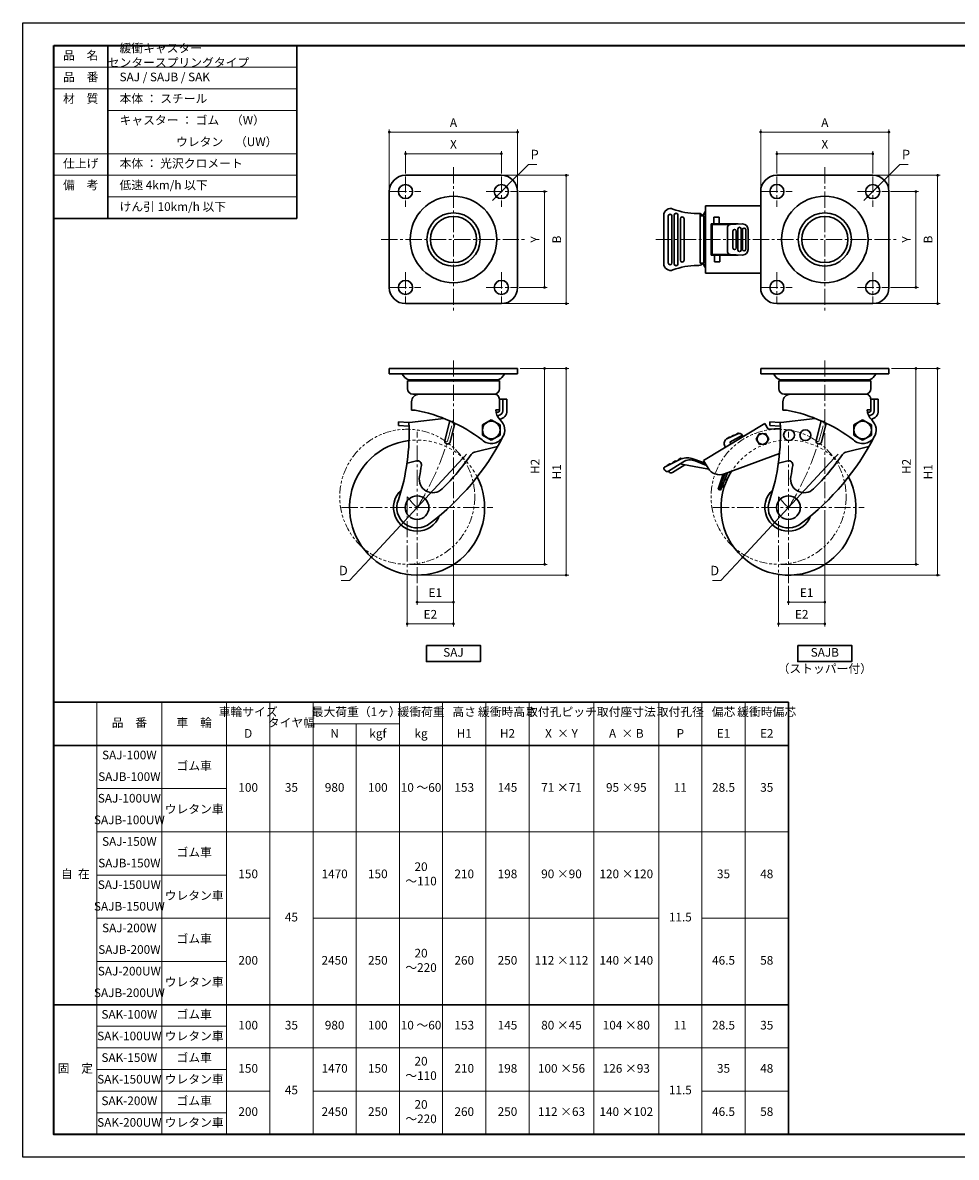
# Model space of a CAD drawing. Units: millimetres. Extents: x 0 to 1188, y 0 to 840.
# Drawn here: x 0 to 691, y 0 to 840 of the extents above; entities that cross this region are included whole.
import ezdxf

# ---------------------------------------------------------------- set-up
doc = ezdxf.new("R2010")
doc.units = ezdxf.units.MM
doc.header["$PDSIZE"] = -3
for name, pattern in [('中心線1', [18, 12, -2, 2, -2]), ('中線', [2, 1, 1]), ('寸法線', [2, 1, 1]), ('想像線1', [14.5, 6, -1.5, 2, -1.5, 2, -1.5]), ('文字', [2, 1, 1]), ('陰線1', [4, 2.2, -1.8])]:
    doc.linetypes.add(name, pattern=pattern)
for name, color, linetype, lineweight in [('AM_0', 7, '中線', 30), ('AM_11', 2, '想像線1', 13), ('AM_3', 6, '陰線1', 13), ('AM_5', 3, '寸法線', 13), ('AM_6', 2, '文字', 13), ('AM_7', 4, '中心線1', 13), ('waku', 7, 'Continuous', 35)]:
    doc.layers.add(name, color=color, linetype=linetype, lineweight=lineweight)
doc.layers.add('size', color=5, linetype='Continuous', lineweight=25, plot=False)
doc.styles.get("Standard").update_dxf_attribs({"font": 'romans.shx', "width": 0.7, "bigfont": 'extfont.shx'})
doc.dimstyles.new('SYS$0', dxfattribs={"dimtxt": 3.2, "dimasz": 1, "dimexe": 1, "dimexo": 1, "dimgap": 1.5, "dimtad": 1, "dimdsep": 46, "dimtxsty": 'STANDARD', "dimblk": 'DOT', "dimcen": 0, "dimclrd": 256, "dimclre": 256, "dimclrt": 2, "dimadec": 0, "dimazin": 2, "dimtp": 0.1, "dimtm": 0.1, "dimtfac": 0.71, "dimtmove": 0, "dimatfit": 3, "dimldrblk": 'OPEN30', "dimfxl": 1, "dimlwd": -1, "dimlwe": -1, "dimarcsym": 0})
doc.dimstyles.new('SYS$3', dxfattribs={"dimtxt": 3.5, "dimasz": 2, "dimexe": 1, "dimexo": 1, "dimgap": 1.5, "dimtad": 1, "dimtoh": 1, "dimdsep": 46, "dimtxsty": 'STANDARD', "dimblk": 'OPEN30', "dimcen": 0, "dimclrd": 256, "dimclre": 256, "dimclrt": 2, "dimadec": 0, "dimazin": 2, "dimtp": 0.1, "dimtm": 0.1, "dimtfac": 0.71, "dimtofl": 0, "dimtmove": 0, "dimatfit": 3, "dimfxl": 1, "dimlwd": -1, "dimlwe": -1, "dimarcsym": 0})

# ---------------------------------------------------------------- blocks, each defined once
blk = doc.blocks.new('_Dot')
at = {"color": 0, "linetype": 'ByBlock', "lineweight": -2}
blk.add_line((-0.5, 0), (-1, 0), dxfattribs=at)
at = {"color": 0, "linetype": 'ByBlock', "const_width": 0.5}
blk.add_lwpolyline([(-0.25, 0, 1), (0.25, 0, 1)], format="xyb", close=True, dxfattribs=at)
blk = doc.blocks.new('*D6')
at = {"layer": 'AM_5'}
for p, q in [((367.75, 715), (388.5, 715)), ((386.5, 646), (386.5, 713)), ((367.75, 644), (388.5, 644))]:
    blk.add_line(p, q, dxfattribs=at)
at = {"layer": 'Defpoints', "color": 0}
for p in [(365.75, 715), (386.5, 715), (365.75, 644)]:
    blk.add_point(p, dxfattribs=at)
at = {"layer": 'AM_5', "xscale": 2, "yscale": 2, "zscale": 2}
for p, rotation in [((386.5, 715), 90), ((386.5, 644), 270)]:
    blk.add_blockref('_Dot', p, dxfattribs=dict(at, rotation=rotation))
at = {"layer": 'AM_5', "color": 2, "insert": (380.3, 679.5), "char_height": 6.4, "attachment_point": 5, "rotation": 90}
blk.add_mtext('Y', dxfattribs=at)
blk = doc.blocks.new('_OPEN30')
at = {"color": 0, "linetype": 'ByBlock'}
for p, q in [((-1, 0.27), (0, 0)), ((0, 0), (-1, -0.27)), ((0, 0), (-1, 0))]:
    blk.add_line(p, q, dxfattribs=at)
blk = doc.blocks.new('*D7')
at = {"layer": 'AM_5'}
for p, q in [((356.5, 727), (404.5, 727)), ((402.5, 634), (402.5, 725)), ((356.5, 632), (404.5, 632))]:
    blk.add_line(p, q, dxfattribs=at)
at = {"layer": 'Defpoints', "color": 0}
for p in [(354.5, 727), (402.5, 727), (354.5, 632)]:
    blk.add_point(p, dxfattribs=at)
at = {"layer": 'AM_5', "xscale": 2, "yscale": 2, "zscale": 2}
for p, rotation in [((402.5, 727), 90), ((402.5, 632), 270)]:
    blk.add_blockref('_Dot', p, dxfattribs=dict(at, rotation=rotation))
at = {"layer": 'AM_5', "color": 2, "insert": (396.3, 679.5), "char_height": 6.4, "attachment_point": 5, "rotation": 90}
blk.add_mtext('B', dxfattribs=at)
blk = doc.blocks.new('*D8')
at = {"layer": 'AM_5'}
for p, q in [((283.5, 728.25), (283.5, 745)), ((285.5, 743), (352.5, 743)), ((354.5, 728.25), (354.5, 745))]:
    blk.add_line(p, q, dxfattribs=at)
at = {"layer": 'Defpoints', "color": 0}
for p in [(354.5, 743), (283.5, 726.25), (354.5, 726.25)]:
    blk.add_point(p, dxfattribs=at)
at = {"layer": 'AM_5', "xscale": 2, "yscale": 2, "zscale": 2, "rotation": 180}
blk.add_blockref('_Dot', (283.5, 743), dxfattribs=at)
at = {"layer": 'AM_5', "xscale": 2, "yscale": 2, "zscale": 2}
blk.add_blockref('_Dot', (354.5, 743), dxfattribs=at)
at = {"layer": 'AM_5', "color": 2, "insert": (319, 749.2), "char_height": 6.4, "attachment_point": 5}
blk.add_mtext('X', dxfattribs=at)
blk = doc.blocks.new('*D9')
at = {"layer": 'AM_5'}
for p, q in [((271.5, 717), (271.5, 761)), ((273.5, 759), (364.5, 759)), ((366.5, 717), (366.5, 761))]:
    blk.add_line(p, q, dxfattribs=at)
at = {"layer": 'Defpoints', "color": 0}
for p in [(366.5, 759), (271.5, 715), (366.5, 715)]:
    blk.add_point(p, dxfattribs=at)
at = {"layer": 'AM_5', "xscale": 2, "yscale": 2, "zscale": 2, "rotation": 180}
blk.add_blockref('_Dot', (271.5, 759), dxfattribs=at)
at = {"layer": 'AM_5', "xscale": 2, "yscale": 2, "zscale": 2}
blk.add_blockref('_Dot', (366.5, 759), dxfattribs=at)
at = {"layer": 'AM_5', "color": 2, "insert": (319, 765.2), "char_height": 6.4, "attachment_point": 5}
blk.add_mtext('A', dxfattribs=at)
blk = doc.blocks.new('*D10')
at = {"layer": 'AM_5'}
for p, q in [((368.5, 584), (404.5, 584)), ((402.5, 433), (402.5, 582)), ((294.08, 431), (404.5, 431))]:
    blk.add_line(p, q, dxfattribs=at)
at = {"layer": 'Defpoints', "color": 0}
for p in [(366.5, 584), (402.5, 584), (292.08, 431)]:
    blk.add_point(p, dxfattribs=at)
at = {"layer": 'AM_5', "xscale": 2, "yscale": 2, "zscale": 2}
for p, rotation in [((402.5, 584), 90), ((402.5, 431), 270)]:
    blk.add_blockref('_Dot', p, dxfattribs=dict(at, rotation=rotation))
at = {"layer": 'AM_5', "color": 2, "insert": (396.3, 507.5), "char_height": 6.4, "attachment_point": 5, "rotation": 90}
blk.add_mtext('H1', dxfattribs=at)
blk = doc.blocks.new('*D11')
at = {"layer": 'AM_5'}
for p, q in [((368.5, 584), (388.5, 584)), ((386.5, 441), (386.5, 582)), ((286.78, 439), (388.5, 439))]:
    blk.add_line(p, q, dxfattribs=at)
at = {"layer": 'Defpoints', "color": 0}
for p in [(366.5, 584), (386.5, 584), (284.78, 439)]:
    blk.add_point(p, dxfattribs=at)
at = {"layer": 'AM_5', "xscale": 2, "yscale": 2, "zscale": 2}
for p, rotation in [((386.5, 584), 90), ((386.5, 439), 270)]:
    blk.add_blockref('_Dot', p, dxfattribs=dict(at, rotation=rotation))
at = {"layer": 'AM_5', "color": 2, "insert": (380.3, 511.5), "char_height": 6.4, "attachment_point": 5, "rotation": 90}
blk.add_mtext('H2', dxfattribs=at)
blk = doc.blocks.new('*D12')
at = {"layer": 'AM_5'}
for p, q in [((319, 479), (319, 409)), ((292.08, 423), (292.08, 409)), ((294.08, 411), (317, 411))]:
    blk.add_line(p, q, dxfattribs=at)
at = {"layer": 'Defpoints', "color": 0}
for p in [(319, 481), (292.08, 425), (319, 411)]:
    blk.add_point(p, dxfattribs=at)
at = {"layer": 'AM_5', "xscale": 2, "yscale": 2, "zscale": 2, "rotation": 180}
blk.add_blockref('_Dot', (292.08, 411), dxfattribs=at)
at = {"layer": 'AM_5', "xscale": 2, "yscale": 2, "zscale": 2}
blk.add_blockref('_Dot', (319, 411), dxfattribs=at)
at = {"layer": 'AM_5', "color": 2, "insert": (305.54, 417.2), "char_height": 6.4, "attachment_point": 5}
blk.add_mtext('E1', dxfattribs=at)
blk = doc.blocks.new('*D13')
at = {"layer": 'AM_5'}
for p, q in [((326.05, 517.69), (258.11, 444.31)), ((327.41, 519.16), (328.77, 520.62)), ((242.08, 427), (256.76, 442.84)), ((235.82, 427), (242.08, 427))]:
    blk.add_line(p, q, dxfattribs=at)
at = {"layer": 'Defpoints', "color": 0}
for p in [(326.05, 517.69), (258.11, 444.31)]:
    blk.add_point(p, dxfattribs=at)
at = {"layer": 'AM_5', "xscale": 2, "yscale": 2, "zscale": 2}
for p, rotation in [((326.05, 517.69), 227.2025981587727), ((258.11, 444.31), 47.20259815877271)]:
    blk.add_blockref('_Dot', p, dxfattribs=dict(at, rotation=rotation))
at = {"layer": 'AM_5', "color": 2, "insert": (237.45, 433.5), "char_height": 7, "attachment_point": 5}
blk.add_mtext('D', dxfattribs=at)
blk = doc.blocks.new('*D14')
at = {"layer": 'AM_5'}
for p, q in [((374.5, 735), (359.63, 720.13)), ((380.77, 735), (374.5, 735)), ((350.79, 711.29), (358.21, 718.71)), ((349.37, 709.87), (347.96, 708.46))]:
    blk.add_line(p, q, dxfattribs=at)
at = {"layer": 'Defpoints', "color": 0}
for p in [(358.21, 718.71), (350.79, 711.29)]:
    blk.add_point(p, dxfattribs=at)
at = {"layer": 'AM_5', "xscale": 2, "yscale": 2, "zscale": 2}
for p, rotation in [((358.21, 718.71), 225.0003703560409), ((350.79, 711.29), 45.00037035604087)]:
    blk.add_blockref('_Dot', p, dxfattribs=dict(at, rotation=rotation))
at = {"layer": 'AM_5', "color": 2, "insert": (379.13, 741.5), "char_height": 7, "attachment_point": 5}
blk.add_mtext('P', dxfattribs=at)
blk = doc.blocks.new('*D16')
at = {"layer": 'AM_5'}
for p, q in [((642.75, 715), (663.5, 715)), ((661.5, 646), (661.5, 713)), ((642.75, 644), (663.5, 644))]:
    blk.add_line(p, q, dxfattribs=at)
at = {"layer": 'Defpoints', "color": 0}
for p in [(640.75, 715), (661.5, 715), (640.75, 644)]:
    blk.add_point(p, dxfattribs=at)
at = {"layer": 'AM_5', "xscale": 2, "yscale": 2, "zscale": 2}
for p, rotation in [((661.5, 715), 90), ((661.5, 644), 270)]:
    blk.add_blockref('_Dot', p, dxfattribs=dict(at, rotation=rotation))
at = {"layer": 'AM_5', "color": 2, "insert": (655.3, 679.5), "char_height": 6.4, "attachment_point": 5, "rotation": 90}
blk.add_mtext('Y', dxfattribs=at)
blk = doc.blocks.new('*D17')
at = {"layer": 'AM_5'}
for p, q in [((631.5, 727), (679.5, 727)), ((677.5, 634), (677.5, 725)), ((631.5, 632), (679.5, 632))]:
    blk.add_line(p, q, dxfattribs=at)
at = {"layer": 'Defpoints', "color": 0}
for p in [(629.5, 727), (677.5, 727), (629.5, 632)]:
    blk.add_point(p, dxfattribs=at)
at = {"layer": 'AM_5', "xscale": 2, "yscale": 2, "zscale": 2}
for p, rotation in [((677.5, 727), 90), ((677.5, 632), 270)]:
    blk.add_blockref('_Dot', p, dxfattribs=dict(at, rotation=rotation))
at = {"layer": 'AM_5', "color": 2, "insert": (671.3, 679.5), "char_height": 6.4, "attachment_point": 5, "rotation": 90}
blk.add_mtext('B', dxfattribs=at)
blk = doc.blocks.new('*D18')
at = {"layer": 'AM_5'}
for p, q in [((558.5, 728.25), (558.5, 745)), ((560.5, 743), (627.5, 743)), ((629.5, 728.25), (629.5, 745))]:
    blk.add_line(p, q, dxfattribs=at)
at = {"layer": 'Defpoints', "color": 0}
for p in [(629.5, 743), (558.5, 726.25), (629.5, 726.25)]:
    blk.add_point(p, dxfattribs=at)
at = {"layer": 'AM_5', "xscale": 2, "yscale": 2, "zscale": 2, "rotation": 180}
blk.add_blockref('_Dot', (558.5, 743), dxfattribs=at)
at = {"layer": 'AM_5', "xscale": 2, "yscale": 2, "zscale": 2}
blk.add_blockref('_Dot', (629.5, 743), dxfattribs=at)
at = {"layer": 'AM_5', "color": 2, "insert": (594, 749.2), "char_height": 6.4, "attachment_point": 5}
blk.add_mtext('X', dxfattribs=at)
blk = doc.blocks.new('*D19')
at = {"layer": 'AM_5'}
for p, q in [((546.5, 717), (546.5, 761)), ((548.5, 759), (639.5, 759)), ((641.5, 717), (641.5, 761))]:
    blk.add_line(p, q, dxfattribs=at)
at = {"layer": 'Defpoints', "color": 0}
for p in [(641.5, 759), (546.5, 715), (641.5, 715)]:
    blk.add_point(p, dxfattribs=at)
at = {"layer": 'AM_5', "xscale": 2, "yscale": 2, "zscale": 2, "rotation": 180}
blk.add_blockref('_Dot', (546.5, 759), dxfattribs=at)
at = {"layer": 'AM_5', "xscale": 2, "yscale": 2, "zscale": 2}
blk.add_blockref('_Dot', (641.5, 759), dxfattribs=at)
at = {"layer": 'AM_5', "color": 2, "insert": (594, 765.2), "char_height": 6.4, "attachment_point": 5}
blk.add_mtext('A', dxfattribs=at)
blk = doc.blocks.new('*D15')
at = {"layer": 'AM_5'}
for p, q in [((649.5, 735), (634.63, 720.13)), ((655.77, 735), (649.5, 735)), ((625.79, 711.29), (633.21, 718.71)), ((624.37, 709.87), (622.96, 708.46))]:
    blk.add_line(p, q, dxfattribs=at)
at = {"layer": 'Defpoints', "color": 0}
for p in [(633.21, 718.71), (625.79, 711.29)]:
    blk.add_point(p, dxfattribs=at)
at = {"layer": 'AM_5', "xscale": 2, "yscale": 2, "zscale": 2}
for p, rotation in [((633.21, 718.71), 225.0003703560392), ((625.79, 711.29), 45.00037035603919)]:
    blk.add_blockref('_Dot', p, dxfattribs=dict(at, rotation=rotation))
at = {"layer": 'AM_5', "color": 2, "insert": (654.13, 741.5), "char_height": 7, "attachment_point": 5}
blk.add_mtext('P', dxfattribs=at)
blk = doc.blocks.new('*D22')
at = {"layer": 'AM_5'}
for p, q in [((643.5, 584), (679.5, 584)), ((677.5, 433), (677.5, 582)), ((569.08, 431), (679.5, 431))]:
    blk.add_line(p, q, dxfattribs=at)
at = {"layer": 'Defpoints', "color": 0}
for p in [(641.5, 584), (677.5, 584), (567.08, 431)]:
    blk.add_point(p, dxfattribs=at)
at = {"layer": 'AM_5', "xscale": 2, "yscale": 2, "zscale": 2}
for p, rotation in [((677.5, 584), 90), ((677.5, 431), 270)]:
    blk.add_blockref('_Dot', p, dxfattribs=dict(at, rotation=rotation))
at = {"layer": 'AM_5', "color": 2, "insert": (671.3, 507.5), "char_height": 6.4, "attachment_point": 5, "rotation": 90}
blk.add_mtext('H1', dxfattribs=at)
blk = doc.blocks.new('*D23')
at = {"layer": 'AM_5'}
for p, q in [((643.5, 584), (663.5, 584)), ((661.5, 441), (661.5, 582)), ((561.78, 439), (663.5, 439))]:
    blk.add_line(p, q, dxfattribs=at)
at = {"layer": 'Defpoints', "color": 0}
for p in [(641.5, 584), (661.5, 584), (559.78, 439)]:
    blk.add_point(p, dxfattribs=at)
at = {"layer": 'AM_5', "xscale": 2, "yscale": 2, "zscale": 2}
for p, rotation in [((661.5, 584), 90), ((661.5, 439), 270)]:
    blk.add_blockref('_Dot', p, dxfattribs=dict(at, rotation=rotation))
at = {"layer": 'AM_5', "color": 2, "insert": (655.3, 511.5), "char_height": 6.4, "attachment_point": 5, "rotation": 90}
blk.add_mtext('H2', dxfattribs=at)
blk = doc.blocks.new('*D20')
at = {"layer": 'AM_5'}
for p, q in [((594, 479), (594, 409)), ((567.08, 423), (567.08, 409)), ((569.08, 411), (592, 411))]:
    blk.add_line(p, q, dxfattribs=at)
at = {"layer": 'Defpoints', "color": 0}
for p in [(594, 481), (567.08, 425), (594, 411)]:
    blk.add_point(p, dxfattribs=at)
at = {"layer": 'AM_5', "xscale": 2, "yscale": 2, "zscale": 2, "rotation": 180}
blk.add_blockref('_Dot', (567.08, 411), dxfattribs=at)
at = {"layer": 'AM_5', "xscale": 2, "yscale": 2, "zscale": 2}
blk.add_blockref('_Dot', (594, 411), dxfattribs=at)
at = {"layer": 'AM_5', "color": 2, "insert": (580.54, 417.2), "char_height": 6.4, "attachment_point": 5}
blk.add_mtext('E1', dxfattribs=at)
blk = doc.blocks.new('*D21')
at = {"layer": 'AM_5'}
for p, q in [((601.05, 517.69), (533.11, 444.31)), ((602.41, 519.16), (603.77, 520.62)), ((517.08, 427), (531.76, 442.84)), ((510.82, 427), (517.08, 427))]:
    blk.add_line(p, q, dxfattribs=at)
at = {"layer": 'Defpoints', "color": 0}
for p in [(601.05, 517.69), (533.11, 444.31)]:
    blk.add_point(p, dxfattribs=at)
at = {"layer": 'AM_5', "xscale": 2, "yscale": 2, "zscale": 2}
for p, rotation in [((601.05, 517.69), 227.2025981587736), ((533.11, 444.31), 47.20259815877358)]:
    blk.add_blockref('_Dot', p, dxfattribs=dict(at, rotation=rotation))
at = {"layer": 'AM_5', "color": 2, "insert": (512.45, 433.5), "char_height": 7, "attachment_point": 5}
blk.add_mtext('D', dxfattribs=at)
blk = doc.blocks.new('*D32')
at = {"layer": 'AM_5'}
for p, q in [((319, 479), (319, 393)), ((284.78, 431), (284.78, 393)), ((286.78, 395), (317, 395))]:
    blk.add_line(p, q, dxfattribs=at)
at = {"layer": 'Defpoints', "color": 0}
for p in [(319, 481), (284.78, 433), (319, 395)]:
    blk.add_point(p, dxfattribs=at)
at = {"layer": 'AM_5', "xscale": 2, "yscale": 2, "zscale": 2, "rotation": 180}
blk.add_blockref('_Dot', (284.78, 395), dxfattribs=at)
at = {"layer": 'AM_5', "xscale": 2, "yscale": 2, "zscale": 2}
blk.add_blockref('_Dot', (319, 395), dxfattribs=at)
at = {"layer": 'AM_5', "color": 2, "insert": (301.89, 401.2), "char_height": 6.4, "attachment_point": 5}
blk.add_mtext('E2', dxfattribs=at)
blk = doc.blocks.new('*D33')
at = {"layer": 'AM_5'}
for p, q in [((594, 479), (594, 393)), ((559.78, 431), (559.78, 393)), ((561.78, 395), (592, 395))]:
    blk.add_line(p, q, dxfattribs=at)
at = {"layer": 'Defpoints', "color": 0}
for p in [(594, 481), (559.78, 433), (594, 395)]:
    blk.add_point(p, dxfattribs=at)
at = {"layer": 'AM_5', "xscale": 2, "yscale": 2, "zscale": 2, "rotation": 180}
blk.add_blockref('_Dot', (559.78, 395), dxfattribs=at)
at = {"layer": 'AM_5', "xscale": 2, "yscale": 2, "zscale": 2}
blk.add_blockref('_Dot', (594, 395), dxfattribs=at)
at = {"layer": 'AM_5', "color": 2, "insert": (576.89, 401.2), "char_height": 6.4, "attachment_point": 5}
blk.add_mtext('E2', dxfattribs=at)

msp = doc.modelspace()

# ---------------------------------------------------------------- linework, layer by layer
at = {"layer": 'AM_0'}
for p, q in [((23, 823), (23, 695)), ((23, 823), (203, 823)), ((63, 695), (63, 823)), ((203, 823), (203, 695)), ((283.5, 727), (354.5, 727)), ((558.5, 727), (629.5, 727)), ((271.5, 644), (271.5, 714.999)), ((366.5, 644), (366.5, 715)), ((546.5, 644), (546.5, 714.999)), ((641.5, 644), (641.5, 715)), ((474.752, 661.6), (474.752, 697.4)), ((482.552, 661.35), (482.552, 697.65)), ((485.252, 661.35), (485.252, 697.65)), ((499.454, 698.75), (500.736, 698.75)), ((501.652, 698.607), (501.652, 661.9)), ((502.411, 698.239), (504.231, 697.015)), ((503.556, 697.469), (503.877, 697.503)), ((505.738, 654.5), (505.738, 704.5)), ((546.5, 704.5), (505.738, 704.5)), ((23, 695), (203, 695)), ((478.052, 662.1), (478.052, 696.9)), ((480.752, 662.1), (480.752, 696.9)), ((487.052, 664.1), (487.052, 694.9)), ((489.752, 664.1), (489.752, 694.9)), ((501.652, 697.1), (503.952, 697.1)), ((504.452, 696.6), (504.452, 662.4)), ((529.738, 691), (509.738, 691)), ((509.738, 668), (509.738, 691)), ((509.738, 690.5), (523.365, 690.5)), ((510.652, 690.5), (510.652, 668.5)), ((511.738, 691), (511.738, 696)), ((515.738, 696), (511.738, 696)), ((515.738, 691), (515.738, 696)), ((523.862, 690.586), (532.972, 690.996)), ((529.738, 690.851), (529.738, 691)), ((521.952, 670.412), (521.952, 688.588)), ((525.952, 673.25), (525.952, 685.75)), ((528.452, 673.25), (528.452, 685.75)), ((529.631, 671.661), (529.631, 687.34)), ((531.952, 671.661), (531.952, 687.34)), ((533.017, 672.218), (533.017, 686.783)), ((535.452, 672.218), (535.452, 686.783)), ((537.152, 687), (537.152, 672)), ((509.738, 668.5), (523.365, 668.5)), ((529.738, 668), (509.738, 668)), ((512.238, 668), (512.238, 663)), ((516.238, 668), (516.238, 663)), ((523.862, 668.414), (532.972, 668.004)), ((529.738, 668), (529.738, 668.15)), ((499.454, 660.25), (500.736, 660.25)), ((501.652, 661.9), (503.952, 661.9)), ((502.411, 660.761), (504.231, 661.985)), ((503.556, 661.532), (503.877, 661.498)), ((516.238, 663), (512.238, 663)), ((546.5, 654.5), (505.738, 654.5)), ((283.5, 632), (354.5, 632)), ((558.5, 632), (629.5, 632)), ((366.501, 579.997), (271.498, 579.997)), ((271.499, 584), (271.499, 580)), ((271.499, 584), (366.501, 584)), ((283.099, 577.37), (281.14, 579.81)), ((354.9, 577.37), (356.859, 579.81)), ((366.501, 584), (366.501, 580)), ((593.999, 584), (546.498, 584)), ((546.498, 584), (546.498, 580)), ((641.501, 579.997), (546.498, 579.997)), ((558.099, 577.37), (556.14, 579.81)), ((594, 584), (641.501, 584)), ((629.9, 577.37), (631.858, 579.81)), ((641.501, 584), (641.501, 580)), ((284.929, 574.963), (284.929, 569.061)), ((284.929, 574.963), (353.07, 574.963)), ((286.998, 575.5), (351.001, 575.5)), ((353.07, 574.963), (353.07, 569.062)), ((559.929, 574.963), (559.929, 569.061)), ((559.929, 574.963), (628.07, 574.963)), ((561.998, 575.5), (626.001, 575.5)), ((628.07, 574.963), (628.07, 569.062)), ((288.978, 564.962), (349.338, 564.962)), ((563.978, 564.962), (624.338, 564.962)), ((288, 553.138), (288, 559.432)), ((353, 561.362), (353, 552.754)), ((358.6, 561.362), (353, 561.362)), ((355.599, 552.753), (355.599, 561.362)), ((358.6, 552.753), (358.6, 561.362)), ((563, 553.138), (563, 559.432)), ((628, 561.362), (628, 552.754)), ((633.6, 561.362), (628, 561.362)), ((630.599, 552.753), (630.599, 561.362)), ((633.6, 552.753), (633.6, 561.362)), ((286.331, 543.999), (311.909, 547.016)), ((290.6, 553.138), (288, 553.138)), ((353, 553.461), (350.399, 553.461)), ((352.117, 551.761), (350.552, 551.576)), ((352.421, 549.178), (351.354, 549.052)), ((561.33, 543.999), (586.909, 547.016)), ((565.6, 553.138), (563, 553.138)), ((628, 553.461), (625.399, 553.461)), ((627.117, 551.761), (625.552, 551.576)), ((627.421, 549.178), (626.354, 549.052)), ((278.249, 541.826), (278.397, 544.422)), ((285.833, 541.393), (278.249, 541.826)), ((285.981, 543.989), (278.397, 544.422)), ((312.602, 530.571), (316.414, 545.141)), ((316.472, 529.559), (320.104, 543.438)), ((319.899, 542.654), (319.899, 542.654)), ((346.998, 545.975), (340.498, 542.222)), ((340.498, 542.222), (340.498, 534.717)), ((353.498, 542.222), (346.998, 545.975)), ((353.498, 534.717), (353.498, 542.222)), ((504.18, 515.941), (549.545, 543.346)), ((549.545, 543.346), (552.131, 539.066)), ((552.131, 539.066), (561.142, 539.564)), ((553.249, 541.826), (553.397, 544.422)), ((560.833, 541.393), (553.249, 541.826)), ((560.981, 543.989), (553.397, 544.422)), ((587.602, 530.571), (591.414, 545.141)), ((591.472, 529.559), (595.103, 543.438)), ((594.898, 542.654), (594.898, 542.654)), ((621.998, 545.975), (615.498, 542.222)), ((615.498, 542.222), (615.498, 534.717)), ((628.498, 542.222), (621.998, 545.975)), ((628.498, 534.717), (628.498, 542.222)), ((340.498, 534.717), (346.998, 530.965)), ((346.998, 530.965), (353.498, 534.717)), ((521.322, 531.969), (523.272, 533.189)), ((521.84, 532.242), (529.693, 535.682)), ((523.614, 533.019), (523.547, 533.126)), ((532.938, 534.523), (523.773, 529.374)), ((524.706, 533.498), (526.503, 534.623)), ((526.855, 534.439), (526.779, 534.56)), ((527.841, 534.871), (529.735, 536.057)), ((530.117, 535.824), (530.011, 535.994)), ((531.592, 532.5), (532.621, 533.145)), ((532.938, 534.523), (532.815, 534.719)), ((545.384, 535.713), (543.197, 531.645)), ((543.197, 531.645), (545.626, 527.717)), ((550.001, 535.853), (545.384, 535.713)), ((552.43, 531.924), (550.001, 535.853)), ((550.242, 527.856), (552.43, 531.924)), ((615.498, 534.717), (621.998, 530.965)), ((621.998, 530.965), (628.498, 534.717)), ((334.465, 521.963), (351.668, 526.166)), ((519.693, 505.976), (560.462, 521.082)), ((520.475, 525.785), (520.055, 526.455)), ((545.626, 527.717), (550.242, 527.856)), ((609.465, 521.963), (626.668, 526.166)), ((291.562, 515.599), (284.605, 513.899)), ((475.308, 511.052), (486.578, 516.629)), ((479.313, 513.512), (477.363, 512.291)), ((478.244, 508.059), (488.95, 514.763)), ((479.588, 513.449), (479.722, 513.236)), ((481.266, 507.001), (490.328, 512.676)), ((481.353, 514.022), (481.343, 514.038)), ((481.417, 514.297), (483.366, 515.518)), ((483.642, 515.455), (483.775, 515.242)), ((485.407, 516.028), (485.397, 516.044)), ((485.47, 516.303), (487.42, 517.524)), ((503.878, 510.084), (486.72, 513.366)), ((487.695, 517.461), (487.872, 517.178)), ((503.434, 514.749), (495.602, 517.289)), ((506.448, 512.188), (497.967, 515.575)), ((504.231, 513.477), (503.434, 514.749)), ((503.7, 514.325), (505.212, 514.233)), ((504.18, 515.941), (507.659, 510.182)), ((504.231, 513.477), (506.283, 512.46)), ((566.562, 515.599), (559.605, 513.899)), ((475.488, 508.692), (474.904, 509.625)), ((478.51, 507.635), (478.244, 508.059)), ((503.878, 510.084), (508.122, 509.42)), ((518.639, 505.65), (514.932, 494.612)), ((515.582, 494.353), (520.306, 506.203)), ((516.697, 493.909), (521.822, 506.765)), ((518.859, 497.441), (517.264, 495.331)), ((518.208, 497.701), (518.859, 497.441)), ((519.72, 501.492), (520.37, 501.233)), ((520.37, 501.233), (520.665, 503.862)), ((516.697, 493.909), (514.932, 494.612)), ((23, 337), (567, 337)), ((23, 17), (23, 337)), ((567, 337), (567, 17)), ((23, 305), (567, 305)), ((23, 113), (567, 113)), ((567, 17), (23, 17))]:
    msp.add_line(p, q, dxfattribs=at)
for points in [[(299, 379), (339, 379), (339, 367), (299, 367)], [(574, 379), (614, 379), (614, 367), (574, 367)]]:
    msp.add_lwpolyline(points, close=True, dxfattribs=at)
for centre, radius in [((283.5, 715), 5.249), ((354.5, 715), 5.249), ((558.499, 715), 5.251), ((629.5, 715), 5.249), ((319, 679.5), 32), ((593.999, 679.5), 32), ((319, 679.5), 19.725), ((593.999, 679.5), 19.725), ((319, 679.5), 17.06), ((593.999, 679.5), 17.06), ((283.5, 644), 5.249), ((354.5, 644), 5.249), ((558.499, 644), 5.251), ((629.5, 644), 5.249), ((346.998, 538.47), 6.5), ((567.508, 534.686), 4), ((579.614, 534.576), 4), ((621.998, 538.47), 6.5), ((547.813, 531.785), 4), ((292.085, 481), 8.75), ((567.085, 481), 8.75)]:
    msp.add_circle(centre, radius, dxfattribs=at)
for centre, radius, start, end in [((283.5, 714.999), 12.001, 90, 180), ((354.5, 715), 12, 0, 90), ((558.5, 714.999), 12.001, 90, 180), ((629.5, 715), 12, 0, 90), ((479.752, 697.4), 5, 69.008945, 180), ((479.402, 696.9), 1.35, 0, 180), ((499.454, 748.75), 50, 249.008945, 270), ((483.902, 697.65), 1.35, 0, 180), ((500.736, 695.75), 3, 56.06843, 90), ((503.824, 698), 0.5, 273.041367, 348.671811), ((509.314, 696.9), 5.1, 134.534583, 168.671811), ((488.402, 694.9), 1.35, 0, 180), ((503.952, 696.6), 0.5, 0, 90), ((506.452, 692.5), 2, 180, 249.084124), ((523.952, 688.588), 2, 92.576821, 180), ((533.152, 687), 4, 0, 90), ((527.202, 685.75), 1.25, 0, 180), ((530.791, 687.34), 1.16, 0, 180), ((534.234, 686.783), 1.217, 0, 180), ((527.202, 673.25), 1.25, 180, 0), ((534.234, 672.218), 1.217, 180, 0), ((533.152, 672), 4, 270, 0), ((488.402, 664.1), 1.35, 180, 0), ((506.452, 666.5), 2, 110.915876, 180), ((523.952, 670.412), 2, 180, 267.423179), ((530.791, 671.661), 1.16, 180, 0), ((479.752, 661.6), 5, 180, 290.991055), ((479.402, 662.1), 1.35, 180, 0), ((499.454, 610.25), 50, 90, 110.991055), ((483.902, 661.35), 1.35, 180, 0), ((500.736, 663.25), 3, 270, 303.93157), ((503.824, 661), 0.5, 11.328189, 86.958633), ((503.952, 662.4), 0.5, 270, 0), ((509.314, 662.1), 5.1, 191.328189, 225.465417), ((283.5, 644), 12.001, 180, 270), ((354.5, 644), 12, 270, 0), ((558.5, 644), 12.001, 180, 270), ((629.5, 644), 12, 270, 0), ((280.748, 579.5), 0.5, 38.722, 90), ((357.248, 579.497), 0.5, 90, 141.243642), ((357.251, 579.499), 0.5, 90, 141.2376), ((555.748, 579.5), 0.5, 38.722, 90), ((632.248, 579.497), 0.5, 90, 141.243642), ((632.251, 579.499), 0.5, 90, 141.2376), ((286.998, 580.5), 5, 218.759274, 269.999774), ((351.001, 580.5), 5, 270, 321.2405), ((561.998, 580.5), 5, 218.759274, 269.999774), ((626.001, 580.5), 5, 270, 321.2405), ((289.029, 569.061), 4.1, 180, 270), ((293.599, 559.362), 5.6, 89.999772, 180), ((348.97, 569.062), 4.1, 270, 0), ((349.4, 561.362), 3.6, 0, 90.975559), ((564.029, 569.061), 4.1, 180, 270), ((568.599, 559.362), 5.6, 89.999772, 180), ((623.97, 569.062), 4.1, 270, 0), ((624.4, 561.362), 3.6, 0, 90.975559), ((268.819, 437.165), 118, 52.7446, 79.3634), ((360.399, 553.317), 10, 179.173185, 227.9312), ((352, 552.754), 1, 276.717192, 0), ((351.999, 552.753), 3.6, 276.725472, 0), ((352, 552.753), 6.6, 281.300477, 0), ((543.819, 437.165), 118, 52.7446, 79.3634), ((635.399, 553.317), 10, 179.173185, 227.9312), ((627, 552.754), 1, 276.717192, 0), ((626.999, 552.753), 3.6, 276.725472, 0), ((627, 552.753), 6.6, 281.300477, 0), ((129.354, 536.074), 156.827, 341.627715, 2.892715), ((286.095, 545.985), 4.599, 266.733015, 269.946744), ((286.095, 545.985), 1.999, 266.728015, 276.753515), ((346.998, 538.47), 10, 327.089144, 47.931142), ((404.354, 536.074), 156.827, 341.627715, 2.892715), ((561.095, 545.985), 4.599, 266.733015, 269.946744), ((561.095, 545.985), 1.999, 266.728015, 276.753515), ((621.998, 538.47), 10, 327.089144, 47.931142), ((292.084, 481), 50, 96.889491, 27.098312), ((188.179, 619.954), 188.481, 307.072115, 332.626215), ((314.537, 530.065), 2, 165.335115, 345.343415), ((346.998, 538.47), 10, 227.5824, 327.089144), ((523.445, 528.578), 4, 113.65601, 212.056708), ((523.378, 533.02), 0.2, 32.056708, 122.056708), ((515.298, 524.066), 10, 24.209606, 32.056708), ((526.61, 534.454), 0.2, 32.056708, 122.056708), ((530.696, 533.392), 2.5, 32.056708, 113.65601), ((529.841, 535.888), 0.2, 32.056708, 122.056708), ((532.09, 533.992), 1, 302.056708, 32.056708), ((463.179, 619.954), 188.481, 307.072115, 332.626215), ((589.537, 530.065), 2, 165.335115, 345.343415), ((621.998, 538.47), 10, 227.5824, 327.089144), ((335.415, 518.078), 4, 103.732315, 145.328815), ((610.414, 518.078), 4, 103.732315, 145.328815), ((292.274, 512.685), 3, 351.345615, 103.727815), ((188.179, 619.954), 175.046, 314.398215, 325.319415), ((479.419, 513.343), 0.2, 32.056708, 122.056708), ((481.523, 514.128), 0.2, 122.056708, 212.056708), ((483.472, 515.349), 0.2, 32.056708, 122.056708), ((485.576, 516.134), 0.2, 122.056708, 212.056708), ((491.901, 505.874), 12, 72.032368, 116.329361), ((487.526, 517.355), 0.2, 32.056708, 122.056708), ((494.258, 506.288), 10, 68.229544, 122.056708), ((567.274, 512.685), 3, 351.345615, 103.727815), ((463.179, 619.954), 175.046, 314.398215, 325.319415), ((129.354, 536.074), 167.591, 348.948215, 351.821515), ((475.751, 510.155), 1, 116.329361, 212.056708), ((477.183, 509.754), 2, 212.056708, 302.056708), ((477.47, 512.122), 0.2, 122.056708, 206.497735), ((480.205, 508.697), 2, 212.056708, 302.056708), ((516.219, 515.353), 10, 211.135751, 290.33046), ((508.277, 510.407), 1, 261.103045, 264.105826), ((567.084, 481), 50, 147.418614, 27.098312), ((404.354, 536.074), 167.591, 348.948215, 351.821515), ((303.651, 502.029), 10, 168.939615, 314.401915), ((578.651, 502.029), 10, 168.939615, 314.401915), ((292.084, 481), 17.5, 131.658434, 339.421385), ((567.084, 481), 17.5, 131.658434, 339.421385), ((292.085, 481), 15, 157.895815, 310.359015), ((567.085, 481), 15, 157.895815, 310.359015)]:
    msp.add_arc(centre, radius, start, end, dxfattribs=at)
at = {"layer": 'AM_11'}
for centre in [(284.781, 489), (559.78, 489)]:
    msp.add_circle(centre, 50, dxfattribs=at)
at = {"layer": 'AM_3', "lineweight": 9}
for centre, end in [((292.085, 481), 96.889533), ((567.085, 481), 147.418421)]:
    msp.add_arc(centre, 50, 27.098676, end, dxfattribs=at)
at = {"layer": 'AM_5'}
for p, q in [((23, 807), (203, 807)), ((23, 791), (203, 791)), ((63, 775), (203, 775)), ((23, 743), (203, 743)), ((23, 727), (203, 727)), ((63, 711), (203, 711)), ((55, 17), (55, 337)), ((103, 17), (103, 337)), ((151, 17), (151, 337)), ((183, 337), (183, 17)), ((215, 337), (215, 17)), ((279, 337), (279, 17)), ((311, 337), (311, 17)), ((343, 337), (343, 17)), ((375, 337), (375, 17)), ((423, 337), (423, 17)), ((471, 337), (471, 17)), ((503, 337), (503, 17)), ((535, 337), (535, 17)), ((215, 321), (279, 321)), ((247, 321), (247, 17)), ((55, 273), (151, 273)), ((55, 241), (567, 241)), ((151, 209), (55, 209)), ((151, 177), (55, 177)), ((183, 177), (151, 177)), ((471, 177), (215, 177)), ((567, 177), (503, 177)), ((151, 145), (55, 145)), ((151, 97), (55, 97)), ((55, 81), (567, 81)), ((151, 65), (55, 65)), ((55, 49), (183, 49)), ((215, 49), (471, 49)), ((503, 49), (567, 49)), ((151, 33), (55, 33))]:
    msp.add_line(p, q, dxfattribs=at)
at = {"layer": 'AM_7', "lineweight": 9}
for p, q in [((319, 733), (319, 626)), ((594, 733), (594, 626)), ((283.5, 726.249), (283.5, 703.751)), ((354.5, 726.249), (354.5, 703.751)), ((558.499, 726.25), (558.499, 703.751)), ((629.499, 726.25), (629.499, 703.751)), ((272.251, 715), (294.75, 715)), ((343.251, 715), (365.75, 715)), ((547.25, 715.001), (569.749, 715.001)), ((618.25, 715.001), (640.749, 715.001)), ((265.5, 679.5), (372.5, 679.5)), ((468.752, 679.5), (647.5, 679.5)), ((283.5, 655.249), (283.5, 632.751)), ((354.5, 655.249), (354.5, 632.751)), ((558.499, 655.25), (558.499, 632.751)), ((629.499, 655.25), (629.499, 632.751)), ((272.251, 644), (294.75, 644)), ((343.251, 644), (365.75, 644)), ((547.25, 644.001), (569.749, 644.001)), ((618.25, 644.001), (640.749, 644.001)), ((319, 590), (319, 481)), ((593.999, 590), (593.999, 481)), ((292.085, 425), (292.085, 537)), ((567.085, 424.999), (567.085, 536.999)), ((284.781, 489), (284.781, 433)), ((559.78, 488.999), (559.78, 432.999)), ((236.084, 481), (348.084, 481)), ((511.084, 481), (623.084, 481))]:
    msp.add_line(p, q, dxfattribs=at)
for centre, radius, start, end in [((119.227, 589.77), 204.232, 327.820115, 347.677015), ((394.227, 589.77), 204.232, 327.820115, 347.677015), ((346.998, 538.47), 79.488, 218.488289, 226.302889), ((621.998, 538.47), 79.488, 218.488289, 226.302889)]:
    msp.add_arc(centre, radius, start, end, dxfattribs=at)
at = {"layer": 'size'}
msp.add_lwpolyline([(0, 840), (1188, 840), (1188, 0), (0, 0)], close=True, dxfattribs=at)
at = {"layer": 'waku'}
msp.add_lwpolyline([(23, 823), (1165, 823), (1165, 17), (23, 17)], close=True, dxfattribs=at)

# ---------------------------------------------------------------- texts
at = {"layer": 'AM_6', "char_height": 6.4}
for s, insert, width, attachment_point in [('\u3000緩衝キャスター センタースプリングタイプ', (63, 815), 140, 4), ('品\u3000名', (43, 815), 40, 5), ('品\u3000番', (43, 799), 40, 5), ('\u3000SAJ / SAJB / SAK', (63, 799), 140, 4), ('材\u3000質', (43, 783), 40, 5), ('\u3000本体 ： スチール', (63, 783), 140, 4), ('\u3000キャスター ： ゴム\u3000（W）', (63, 767), 140, 4), ('\u3000        \u3000\u3000\u3000ウレタン\u3000（UW）', (63, 751), 140, 4), ('仕上げ', (43, 735), 40, 5), ('\u3000本体 ： 光沢クロメート', (63, 735), 140, 4), ('備\u3000考', (43, 719), 40, 5), ('\u3000低速 4km/h 以下', (63, 719), 140, 4), ('\u3000けん引 10km/h 以下', (63, 703), 140, 4), ('SAJ', (319, 373), 40, 5), ('SAJB', (594, 373), 40, 5), ('（ストッパー付）', (594, 361), 40, 5), ('車輪サイズ', (167, 329), 32, 5), ('最大荷重（1ヶ）', (247, 329), 64, 5), ('緩衝荷重', (295, 329), 32, 5), ('高さ', (327, 329), 32, 5), ('緩衝時高さ', (359, 329), 32, 5), ('取付孔ピッチ', (399, 329), 48, 5), ('取付座寸法', (447, 329), 48, 5), ('取付孔径', (487, 329), 32, 5), ('偏芯', (519, 329), 32, 5), ('緩衝時偏芯', (551, 329), 32, 5), ('品\u3000番', (79, 321), 48, 5), ('車\u3000輪', (127, 321), 48, 5), ('タイヤ幅', (199, 321), 32, 5), ('D', (167, 313), 32, 5), ('N', (231, 313), 32, 5), ('kgf', (263, 313), 32, 5), ('kg', (295, 313), 32, 5), ('H1', (327, 313), 32, 5), ('H2', (359, 313), 32, 5), ('X  × Y', (399, 313), 48, 5), ('A  × B', (447, 313), 48, 5), ('P', (487, 313), 32, 5), ('E1', (519, 313), 32, 5), ('E2', (551, 313), 32, 5), ('SAJ-100W', (79, 297), 48, 5), ('ゴム車', (127, 289), 48, 5), ('SAJB-100W', (79, 281), 48, 5), ('SAJ-100UW', (79, 265), 48, 5), ('100', (167, 273), 32, 5), ('35', (199, 273), 32, 5), ('980', (231, 273), 32, 5), ('100', (263, 273), 32, 5), ('10 ～60', (295, 273), 32, 5), ('153', (327, 273), 32, 5), ('145', (359, 273), 32, 5), ('71 ×71', (399, 273), 48, 5), ('95 ×95', (447, 273), 48, 5), ('11', (487, 273), 32, 5), ('28.5', (519, 273), 32, 5), ('35', (551, 273), 32, 5), ('ウレタン車', (127, 257), 48, 5), ('SAJB-100UW', (79, 249), 48, 5), ('SAJ-150W', (79, 233), 48, 5), ('ゴム車', (127, 225), 48, 5), ('SAJB-150W', (79, 217), 48, 5), ('20 ～110', (295, 209), 32, 5), ('自  在', (39, 209), 32, 5), ('150', (167, 209), 32, 5), ('1470', (231, 209), 32, 5), ('150', (263, 209), 32, 5), ('210', (327, 209), 32, 5), ('198', (359, 209), 32, 5), ('90 ×90', (399, 209), 48, 5), ('120 ×120', (447, 209), 48, 5), ('35', (519, 209), 32, 5), ('48', (551, 209), 32, 5), ('SAJ-150UW', (79, 201), 48, 5), ('ウレタン車', (127, 193), 48, 5), ('SAJB-150UW', (79, 185), 48, 5), ('45', (199, 177), 32, 5), ('11.5', (487, 177), 32, 5), ('SAJ-200W', (79, 169), 48, 5), ('ゴム車', (127, 161), 48, 5), ('SAJB-200W', (79, 153), 48, 5), ('20 ～220', (295, 145), 32, 5), ('200', (167, 145), 32, 5), ('2450', (231, 145), 32, 5), ('250', (263, 145), 32, 5), ('260', (327, 145), 32, 5), ('250', (359, 145), 32, 5), ('112 ×112', (399, 145), 48, 5), ('140 ×140', (447, 145), 48, 5), ('46.5', (519, 145), 32, 5), ('58', (551, 145), 32, 5), ('SAJ-200UW', (79, 137), 48, 5), ('ウレタン車', (127, 129), 48, 5), ('SAJB-200UW', (79, 121), 48, 5), ('ゴム車', (127, 105), 48, 5), ('SAK-100W', (79, 105), 48, 5), ('100', (167, 97), 32, 5), ('35', (199, 97), 32, 5), ('980', (231, 97), 32, 5), ('100', (263, 97), 32, 5), ('10 ～60', (295, 97), 32, 5), ('153', (327, 97), 32, 5), ('145', (359, 97), 32, 5), ('80 ×45', (399, 97), 48, 5), ('104 ×80', (447, 97), 48, 5), ('11', (487, 97), 32, 5), ('28.5', (519, 97), 32, 5), ('35', (551, 97), 32, 5), ('SAK-100UW', (79, 89), 48, 5), ('ウレタン車', (127, 89), 48, 5), ('SAK-150W', (79, 73), 48, 5), ('ゴム車', (127, 73), 48, 5), ('固\u3000定', (39, 65), 32, 5), ('150', (167, 65), 32, 5), ('1470', (231, 65), 32, 5), ('150', (263, 65), 32, 5), ('20 ～110', (295, 65), 32, 5), ('210', (327, 65), 32, 5), ('198', (359, 65), 32, 5), ('100 ×56', (399, 65), 48, 5), ('126 ×93', (447, 65), 48, 5), ('35', (519, 65), 32, 5), ('48', (551, 65), 32, 5), ('SAK-150UW', (79, 57), 48, 5), ('ウレタン車', (127, 57), 48, 5), ('45', (199, 49), 32, 5), ('11.5', (487, 49), 32, 5), ('SAK-200W', (79, 41), 48, 5), ('ゴム車', (127, 41), 48, 5), ('20 ～220', (295, 33), 32, 5), ('200', (167, 33), 32, 5), ('2450', (231, 33), 32, 5), ('250', (263, 33), 32, 5), ('260', (327, 33), 32, 5), ('250', (359, 33), 32, 5), ('112 ×63', (399, 33), 48, 5), ('140 ×102', (447, 33), 48, 5), ('46.5', (519, 33), 32, 5), ('58', (551, 33), 32, 5), ('SAK-200UW', (79, 25), 48, 5), ('ウレタン車', (127, 25), 48, 5)]:
    msp.add_mtext(s, dxfattribs=dict(at, insert=insert, width=width, attachment_point=attachment_point))

# ---------------------------------------------------------------- dimensions: what is measured, and where the dimension line sits
at = {"layer": 'AM_5'}
for base, p1, p2, text, picture, middle in [((366.5, 759), (271.5, 714.999), (366.5, 715), 'A', '*D9', (319, 765.2)), ((641.5, 759), (546.5, 714.999), (641.5, 715), 'A', '*D19', (594, 765.2)), ((354.5, 743), (283.5, 726.249), (354.5, 726.249), 'X', '*D8', (319, 749.2)), ((629.5, 743), (558.5, 726.249), (629.5, 726.249), 'X', '*D18', (594, 749.2)), ((319, 395), (284.781, 433), (319, 481), 'E2', '*D32', (301.89, 401.2)), ((319, 411), (292.085, 425), (319, 481), 'E1', '*D12', (305.542, 417.2)), ((594, 395), (559.78, 432.999), (594, 481), 'E2', '*D33', (576.89, 401.2)), ((594, 411), (567.085, 425), (594, 481), 'E1', '*D20', (580.542, 417.2))]:
    dim = msp.add_linear_dim(base=base, p1=p1, p2=p2, text=text, dimstyle='SYS$0', override={"dimscale": 2}, dxfattribs=at)
    dim.commit()
    dim.dimension.update_dxf_attribs({"geometry": picture, "text_midpoint": middle})
for p1, p2, text, picture, middle in [((350.788, 711.288), (358.212, 718.712), 'P', '*D14', (379.133, 735)), ((625.788, 711.288), (633.212, 718.712), 'P', '*D15', (654.133, 735)), ((326.055, 517.688), (258.114, 444.312), 'D', '*D13', (237.451, 427)), ((601.055, 517.688), (533.114, 444.311), 'D', '*D21', (512.451, 427))]:
    dim = msp.add_diameter_dim_2p(p1=p1, p2=p2, text=text, dimstyle='SYS$3', override={"dimscale": 2, "dimasz": 1, "dimblk1": 'Dot', "dimblk2": 'Dot', "dimsah": 1, "dimtofl": 1}, dxfattribs=at)
    dim.commit()
    dim.dimension.update_dxf_attribs({"geometry": picture, "text_midpoint": middle, "dimtype": 163})
for base, p1, p2, text, picture, middle in [((402.5, 727), (354.5, 632), (354.5, 727), 'B', '*D7', (396.3, 679.5)), ((677.5, 727), (629.5, 632), (629.5, 727), 'B', '*D17', (671.3, 679.5)), ((386.5, 715), (365.75, 644), (365.75, 715), 'Y', '*D6', (380.3, 679.5)), ((661.5, 715), (640.749, 644), (640.749, 715), 'Y', '*D16', (655.3, 679.5)), ((386.501, 584), (284.781, 439), (366.501, 584), 'H2', '*D11', (380.301, 511.5)), ((402.501, 584), (292.085, 431), (366.501, 584), 'H1', '*D10', (396.301, 507.5)), ((661.501, 583.999), (559.78, 438.999), (641.501, 583.999), 'H2', '*D23', (655.301, 511.499)), ((677.501, 583.999), (567.085, 431), (641.501, 583.999), 'H1', '*D22', (671.301, 507.499))]:
    dim = msp.add_linear_dim(base=base, p1=p1, p2=p2, angle=90, text=text, dimstyle='SYS$0', override={"dimscale": 2}, dxfattribs=at)
    dim.commit()
    dim.dimension.update_dxf_attribs({"geometry": picture, "text_midpoint": middle})

doc.saveas('drawing.dxf')
